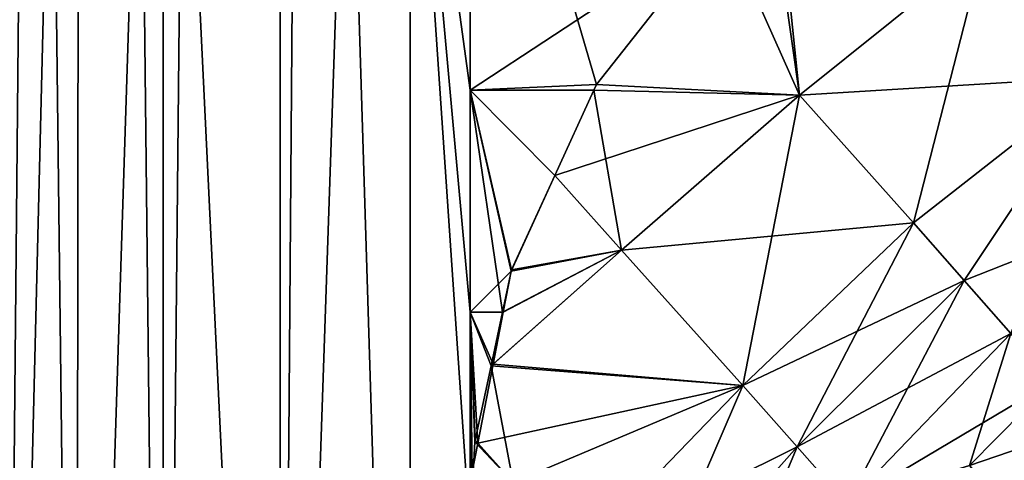
# Model space of a CAD drawing. Extents: x -128 to 246, y -713 to 283.
# Drawn here: x -22 to 26, y 94 to 116 of the extents above; entities that cross this region are included whole.
import ezdxf

# ---------------------------------------------------------------- set-up
doc = ezdxf.new("R2010")
doc.units = 0
doc.header["$MEASUREMENT"] = 0
doc.layers.get('0').update_dxf_attribs({"linetype": 'CONTINUOUS'})

msp = doc.modelspace()

# ---------------------------------------------------------------- linework, layer by layer
for points in [[(-19.447, 34.979, 17.392), (-20.636, 134.015, 15.967), (-23.068, 34.979, 12.209)], [(-23.068, 34.979, 12.209), (-20.636, 134.015, 15.967), (-22.127, 134.015, 13.836)], [(-23.068, 34.979, 12.209), (-22.127, 134.015, 13.836), (-22.928, 134.015, 12.143)], [(-22.928, 134.015, -12.143), (-22.127, 134.015, -13.836), (-23.068, 34.979, -12.209)], [(-23.068, 34.979, -12.209), (-22.127, 134.015, -13.836), (-20.636, 134.015, -15.967)], [(-23.068, 34.979, -12.209), (-20.636, 134.015, -15.967), (-19.447, 34.979, -17.392)], [(-19.447, 34.979, 17.392), (-19.338, 134.015, 17.284), (-20.636, 134.015, 15.967)], [(-19.447, 34.979, -17.392), (-20.636, 134.015, -15.967), (-19.338, 134.015, -17.284)], [(-15.17, 34.979, 21.224), (-16.28, 134.015, 20.386), (-19.447, 34.979, 17.392)], [(-19.447, 34.979, 17.392), (-16.28, 134.015, 20.386), (-19.338, 134.015, 17.284)], [(-19.447, 34.979, -17.392), (-16.28, 134.015, -20.386), (-15.17, 34.979, -21.224)], [(-19.447, 34.979, -17.392), (-19.338, 134.015, -17.284), (-16.28, 134.015, -20.386)], [(-15.17, 34.979, 21.224), (-15.152, 134.014, 21.199), (-16.28, 134.015, 20.386)], [(-15.17, 34.979, -21.224), (-16.28, 134.015, -20.386), (-15.152, 134.014, -21.199)], [(-9.415, 34.979, 24.333), (-14.185, 134.014, 21.896), (-15.17, 34.979, 21.224)], [(-15.17, 34.979, 21.224), (-14.185, 134.014, 21.896), (-15.152, 134.014, 21.199)], [(-15.17, 34.979, -21.224), (-14.185, 134.014, -21.896), (-9.415, 34.979, -24.333)], [(-15.17, 34.979, -21.224), (-15.152, 134.014, -21.199), (-14.185, 134.014, -21.896)], [(-9.415, 34.979, 24.333), (-9.378, 134.012, 24.258), (-14.185, 134.014, 21.896)], [(-9.415, 34.979, -24.333), (-14.185, 134.014, -21.896), (-9.378, 134.012, -24.258)], [(-8.655, 134.012, 24.613), (-9.378, 134.012, 24.258), (-9.415, 34.979, 24.333)], [(-8.655, 134.012, 24.613), (-9.415, 34.979, 24.333), (-6.056, 134.011, 25.375)], [(-6.056, 134.011, -25.375), (-9.415, 34.979, -24.333), (-8.655, 134.012, -24.613)], [(-9.415, 34.979, -24.333), (-9.378, 134.012, -24.258), (-8.655, 134.012, -24.613)], [(-6.056, 134.011, 25.375), (-9.415, 34.979, 24.333), (-2.998, 34.979, 25.91)], [(-6.056, 134.011, -25.375), (-2.998, 34.979, -25.91), (-9.415, 34.979, -24.333)], [(-6.056, 134.011, 25.375), (-2.998, 34.979, 25.91), (-2.977, 134.009, 25.734)], [(-2.977, 134.009, -25.734), (-2.998, 34.979, -25.91), (-6.056, 134.011, -25.375)], [(-2.998, 34.979, 25.91), (-0.023, 90.533, 26.078), (-2.977, 134.009, 25.734)], [(-2.977, 134.009, -25.734), (-0.023, 90.533, -26.078), (-2.998, 34.979, -25.91)], [(-0.023, 112.43, 26.078), (-0.023, 134.008, 26.078), (-2.977, 134.009, 25.734)], [(-2.977, 134.009, 25.734), (-0.023, 90.533, 26.078), (-0.023, 101.48, 26.078)], [(-2.977, 134.009, 25.734), (-0.023, 101.48, 26.078), (-0.023, 112.43, 26.078)], [(-0.023, 134.008, -26.078), (-0.023, 112.43, -26.078), (-2.977, 134.009, -25.734)], [(-2.977, 134.009, -25.734), (-0.023, 112.43, -26.078), (-0.023, 101.48, -26.078)], [(-0.023, 101.48, -26.078), (-0.023, 90.533, -26.078), (-2.977, 134.009, -25.734)], [(12.459, 120.624, 26.402), (-0.023, 134.008, 26.078), (6.219, 112.709, 26.197)], [(6.219, 112.709, 26.197), (-0.023, 134.008, 26.078), (-0.023, 112.43, 26.078)], [(-0.023, 134.008, -26.078), (12.459, 120.624, -26.402), (-0.023, 112.43, -26.078)], [(25.339, 119.483, 26.029), (31.045, 113.087, 24.42), (34.449, 126.778, 26.324)], [(12.459, 120.624, 26.402), (16.233, 112.185, 25.737), (15.117, 123.062, 26.454)], [(15.117, 123.062, 26.454), (16.233, 112.185, 25.737), (25.339, 119.483, 26.029)], [(16.233, 112.185, -25.737), (12.459, 120.624, -26.402), (14.725, 122.727, -26.448)], [(16.233, 112.185, -25.737), (14.725, 122.727, -26.448), (25.339, 119.483, -26.029)], [(-0.023, 112.43, -26.078), (12.459, 120.624, -26.402), (6.213, 112.699, -26.197)], [(6.213, 112.699, -26.197), (12.459, 120.624, -26.402), (16.233, 112.185, -25.737)], [(12.459, 120.624, 26.402), (6.219, 112.709, 26.197), (16.233, 112.185, 25.737)], [(16.233, 112.185, 25.737), (21.852, 105.88, 24.01), (25.339, 119.483, 26.029)], [(31.045, 113.087, -24.42), (16.233, 112.185, -25.737), (25.339, 119.483, -26.029)], [(25.339, 119.483, 26.029), (21.852, 105.88, 24.01), (31.045, 113.087, 24.42)], [(31.045, 113.087, -24.42), (25.339, 119.483, -26.029), (35.838, 116.485, -24.893)], [(-0.023, 112.43, 26.078), (6.087, 112.42, 26.194), (6.219, 112.709, 26.197)], [(-0.023, 112.43, -26.078), (6.213, 112.699, -26.197), (6.086, 112.42, -26.194)], [(16.233, 112.185, -25.737), (6.086, 112.42, -26.194), (6.213, 112.699, -26.197)], [(16.233, 112.185, 25.737), (6.219, 112.709, 26.197), (6.087, 112.42, 26.194)], [(21.852, 105.88, -24.01), (16.233, 112.185, -25.737), (31.045, 113.087, -24.42)], [(31.045, 113.087, 24.42), (21.852, 105.88, 24.01), (24.357, 103.045, 22.732)], [(31.045, 113.087, -24.42), (24.357, 103.045, -22.732), (21.852, 105.88, -24.01)], [(35.881, 107.6, 21.625), (31.045, 113.087, 24.42), (24.357, 103.045, 22.732)], [(26.648, 100.435, -21.161), (24.357, 103.045, -22.732), (31.045, 113.087, -24.42)], [(-0.023, 101.48, 26.078), (1.582, 101.484, 26.086), (-0.023, 112.43, 26.078)], [(-0.023, 112.43, 26.078), (1.582, 101.484, 26.086), (2.028, 103.579, 26.088)], [(2.028, 103.579, 26.088), (4.159, 108.22, 26.144), (-0.023, 112.43, 26.078)], [(-0.023, 112.43, 26.078), (4.159, 108.22, 26.144), (6.087, 112.42, 26.194)], [(6.086, 112.42, -26.194), (4.162, 108.217, -26.144), (-0.023, 112.43, -26.078)], [(-0.023, 112.43, -26.078), (4.162, 108.217, -26.144), (2.004, 103.503, -26.088)], [(-0.023, 112.43, -26.078), (2.004, 103.503, -26.088), (-0.023, 101.48, -26.078)], [(7.451, 104.548, 25.889), (6.087, 112.42, 26.194), (4.159, 108.22, 26.144)], [(16.233, 112.185, -25.737), (4.162, 108.217, -26.144), (6.086, 112.42, -26.194)], [(16.233, 112.185, 25.737), (6.087, 112.42, 26.194), (7.451, 104.548, 25.889)], [(7.451, 104.548, -25.889), (4.162, 108.217, -26.144), (16.233, 112.185, -25.737)], [(7.451, 104.548, 25.889), (13.426, 97.87, 24.647), (16.233, 112.185, 25.737)], [(21.852, 105.88, -24.01), (7.451, 104.548, -25.889), (16.233, 112.185, -25.737)], [(16.233, 112.185, 25.737), (13.426, 97.87, 24.647), (21.852, 105.88, 24.01)], [(7.451, 104.548, -25.889), (2.004, 103.503, -26.088), (4.162, 108.217, -26.144)], [(7.451, 104.548, 25.889), (4.159, 108.22, 26.144), (2.028, 103.579, 26.088)], [(35.881, 107.6, 21.625), (24.357, 103.045, 22.732), (26.648, 100.435, 21.161)], [(13.426, 97.87, -24.647), (7.451, 104.548, -25.889), (21.852, 105.88, -24.01)], [(24.357, 103.045, 22.732), (21.852, 105.88, 24.01), (13.426, 97.87, 24.647)], [(21.852, 105.88, -24.01), (16.111, 94.846, -23.615), (13.426, 97.87, -24.647)], [(21.852, 105.88, -24.01), (24.357, 103.045, -22.732), (16.111, 94.846, -23.615)], [(1.582, 101.484, 26.086), (1.02, 98.841, 26.083), (7.451, 104.548, 25.889)], [(7.451, 104.548, 25.889), (1.02, 98.841, 26.083), (13.426, 97.87, 24.647)], [(7.451, 104.548, -25.889), (1.118, 98.924, -26.083), (1.613, 101.484, -26.086)], [(13.426, 97.87, -24.647), (1.118, 98.924, -26.083), (7.451, 104.548, -25.889)], [(2.028, 103.579, 26.088), (1.582, 101.484, 26.086), (7.451, 104.548, 25.889)], [(1.613, 101.484, -26.086), (2.004, 103.503, -26.088), (7.451, 104.548, -25.889)], [(-0.023, 101.48, -26.078), (2.004, 103.503, -26.088), (1.613, 101.484, -26.086)], [(24.357, 103.045, 22.732), (13.426, 97.87, 24.647), (16.111, 94.846, 23.615)], [(26.648, 100.435, 21.161), (24.357, 103.045, 22.732), (16.111, 94.846, 23.615)], [(18.582, 92.048, -22.288), (16.111, 94.846, -23.615), (24.357, 103.045, -22.732)], [(18.582, 92.048, -22.288), (24.357, 103.045, -22.732), (26.648, 100.435, -21.161)], [(-0.023, 101.48, 26.078), (1.02, 98.841, 26.083), (1.582, 101.484, 26.086)], [(-0.023, 101.48, -26.078), (1.613, 101.484, -26.086), (1.118, 98.924, -26.083)], [(0.222, 95.095, 26.078), (-0.023, 101.48, 26.078), (0.017, 91.27, 26.078)], [(0.017, 91.27, 26.078), (-0.023, 101.48, 26.078), (-0.023, 90.533, 26.078)], [(0.222, 95.095, 26.078), (0.239, 95.172, 26.078), (-0.023, 101.48, 26.078)], [(-0.023, 101.48, 26.078), (0.239, 95.172, 26.078), (1.02, 98.841, 26.083)], [(-0.023, 101.48, -26.078), (1.118, 98.924, -26.083), (0.365, 95.033, -26.08)], [(0.365, 95.033, -26.08), (0.087, 93.597, -26.078), (-0.023, 101.48, -26.078)], [(-0.023, 101.48, -26.078), (0.087, 93.597, -26.078), (0.003, 91.259, -26.078)], [(-0.023, 101.48, -26.078), (0.003, 91.259, -26.078), (-0.023, 90.533, -26.078)], [(26.648, 100.435, 21.161), (16.111, 94.846, 23.615), (18.582, 92.048, 22.288)], [(18.582, 92.048, 22.288), (24.62, 93.931, 19.763), (26.648, 100.435, 21.161)], [(28.712, 98.063, -19.28), (18.582, 92.048, -22.288), (26.648, 100.435, -21.161)], [(26.648, 100.435, 21.161), (24.62, 93.931, 19.763), (28.712, 98.063, 19.28)], [(1.02, 98.841, 26.083), (0.239, 95.172, 26.078), (2.11, 93.096, 26.038)], [(0.365, 95.033, -26.08), (1.118, 98.924, -26.083), (13.426, 97.87, -24.647)], [(2.11, 93.096, 26.038), (13.426, 97.87, 24.647), (1.02, 98.841, 26.083)], [(2.11, 93.096, -26.038), (0.365, 95.033, -26.08), (13.426, 97.87, -24.647)], [(2.11, 93.096, 26.038), (5.347, 89.496, 25.758), (13.426, 97.87, 24.647)], [(2.11, 93.096, -26.038), (13.426, 97.87, -24.647), (5.347, 89.496, -25.758)], [(16.111, 94.846, 23.615), (13.426, 97.87, 24.647), (5.347, 89.496, 25.758)], [(13.426, 97.87, -24.647), (8.363, 86.127, -25.175), (5.347, 89.496, -25.758)], [(13.426, 97.87, -24.647), (16.111, 94.846, -23.615), (8.363, 86.127, -25.175)], [(24.62, 93.931, -19.763), (18.582, 92.048, -22.288), (28.712, 98.063, -19.28)], [(26.515, 91.735, 17.653), (28.712, 98.063, 19.28), (24.62, 93.931, 19.763)], [(28.712, 98.063, -19.28), (30.53, 95.948, -17.065), (24.62, 93.931, -19.763)], [(24.62, 93.931, -19.763), (30.53, 95.948, -17.065), (26.515, 91.735, -17.653)], [(2.11, 93.096, 26.038), (0.222, 95.095, 26.078), (0.017, 91.27, 26.078)], [(0.087, 93.597, -26.078), (0.365, 95.033, -26.08), (2.11, 93.096, -26.038)], [(2.11, 93.096, 26.038), (0.239, 95.172, 26.078), (0.222, 95.095, 26.078)], [(16.111, 94.846, 23.615), (5.347, 89.496, 25.758), (8.363, 86.127, 25.175)], [(18.582, 92.048, 22.288), (16.111, 94.846, 23.615), (8.363, 86.127, 25.175)], [(11.143, 83.005, -24.272), (8.363, 86.127, -25.175), (16.111, 94.846, -23.615)], [(11.143, 83.005, -24.272), (16.111, 94.846, -23.615), (18.582, 92.048, -22.288)]]:
    msp.add_3dface(points)

doc.saveas('drawing.dxf')
